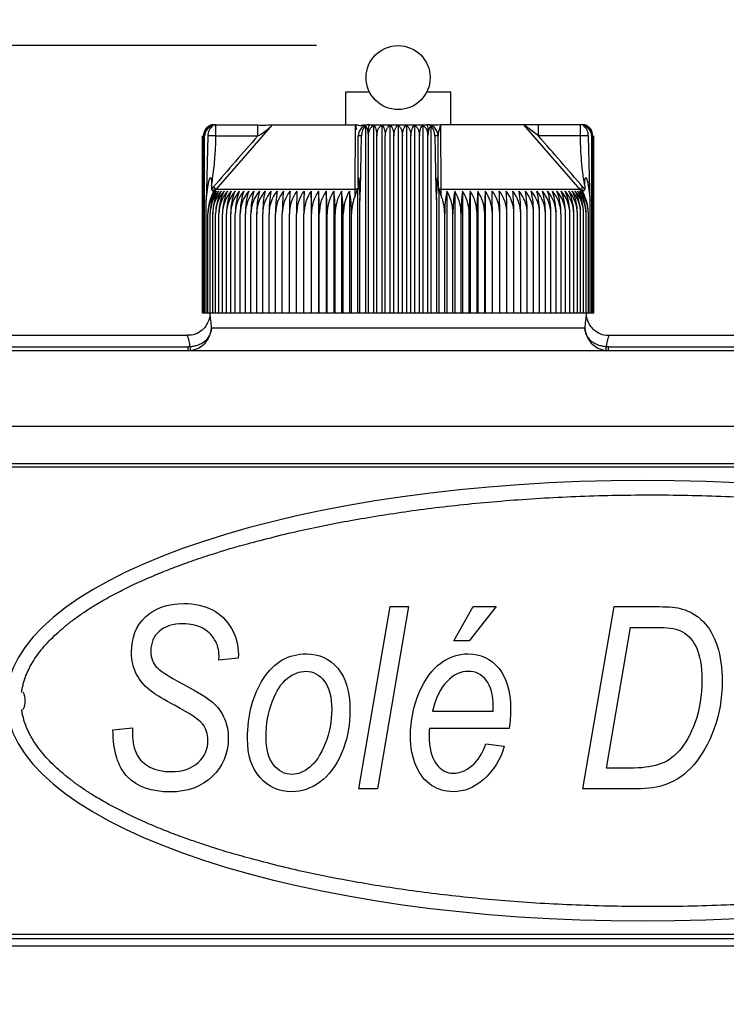
# Model space of a CAD drawing. Units: millimetres. Extents: x 0 to 408, y 0 to 202.
# Drawn here: x 195 to 206, y 170 to 186 of the extents above; entities that cross this region are included whole.
import ezdxf
from ezdxf.enums import TextEntityAlignment as Align
from ezdxf.lldxf.tags import DXFTag

# ---------------------------------------------------------------- set-up
doc = ezdxf.new("R2010")
doc.units = ezdxf.units.MM
for name, color, linetype in [('13811010_TAPON_R', 7, 'Continuous'), ('17111060_PLACA_S', 7, 'Continuous'), ('17111062_TORNILL', 7, 'Continuous'), ('17211001', 7, 'Continuous'), ('Predeterminado', 7, 'Continuous')]:
    doc.layers.add(name, color=color, linetype=linetype)
doc.styles.add('SEACAD_Arial', font='arial.ttf')
tags = doc.linetypes.add('HIDDEN2', pattern=[4.7625, 3.175, -1.5875]).pattern_tags.tags
tags[6:7] = [DXFTag(74, 4), DXFTag(75, 0), DXFTag(340, '0'), DXFTag(46, 0.0), DXFTag(50, 0.0), DXFTag(44, 0.0), DXFTag(45, 0.0)]
tags[4:5] = [DXFTag(74, 4), DXFTag(75, 0), DXFTag(340, '0'), DXFTag(46, 0.0), DXFTag(50, 0.0), DXFTag(44, 0.0), DXFTag(45, 0.0)]
doc.dimstyles.new('SOLE', dxfattribs={"dimtxt": 2.6, "dimasz": 2.08, "dimexe": 1.3, "dimexo": 1.3, "dimgap": 0.65, "dimtad": 1, "dimlfac": 8.333333, "dimdsep": 46, "dimtxsty": 'SEACAD_Arial', "dimblk1": '_SE_FILLED', "dimblk2": '_SE_FILLED', "dimsah": 1, "dimcen": 1.3, "dimadec": 0, "dimazin": 0, "dimtfac": 0.7, "dimtdec": 3, "dimtmove": 0, "dimatfit": 3, "dimfxl": 1, "dimarcsym": 0})

# ---------------------------------------------------------------- blocks, each defined once
blk = doc.blocks.new('SE3')
at = {"layer": '13811010_TAPON_R', "color": 7, "linetype": 'HIDDEN2'}
for p, q in [((200.773, 184.385), (200.386, 184.385)), ((200.386, 184.385), (200.386, 183.869)), ((202.066, 184.385), (201.679, 184.385)), ((202.066, 183.869), (202.066, 184.385)), ((198.286, 183.869), (198.322, 183.869)), ((198.322, 183.869), (198.99, 183.869)), ((199.226, 183.869), (200.545, 183.869)), ((200.566, 183.788), (200.545, 183.869)), ((200.705, 183.849), (200.705, 180.869)), ((200.77, 183.869), (201.682, 183.869)), ((200.835, 183.859), (200.835, 180.869)), ((200.965, 183.859), (200.965, 180.869)), ((201.095, 183.859), (201.095, 180.869)), ((201.226, 183.859), (201.226, 180.869)), ((201.357, 183.859), (201.357, 180.869)), ((201.488, 183.859), (201.488, 180.869)), ((201.618, 183.859), (201.618, 180.869)), ((201.747, 183.849), (201.747, 180.869)), ((203.227, 183.869), (201.908, 183.869)), ((203.463, 183.869), (203.217, 183.869)), ((203.463, 183.689), (203.227, 183.869)), ((204.131, 183.869), (203.463, 183.869)), ((204.166, 183.869), (204.131, 183.869)), ((198.107, 180.869), (198.107, 183.689)), ((198.113, 183.689), (198.113, 180.869)), ((198.125, 180.869), (198.125, 183.689)), ((198.143, 180.869), (198.143, 183.689)), ((198.196, 183.689), (198.175, 182.831)), ((200.59, 182.895), (200.59, 183.689)), ((200.625, 182.831), (200.642, 183.689)), ((200.752, 180.869), (200.752, 183.689)), ((200.887, 180.869), (200.887, 183.689)), ((201.022, 180.869), (201.022, 183.689)), ((201.158, 180.869), (201.158, 183.689)), ((201.294, 180.869), (201.294, 183.689)), ((201.43, 180.869), (201.43, 183.689)), ((201.566, 180.869), (201.566, 183.689)), ((201.701, 180.869), (201.701, 183.689)), ((201.811, 183.689), (201.828, 182.831)), ((201.862, 182.897), (201.862, 183.689)), ((201.865, 183.726), (201.865, 183.698)), ((204.278, 182.831), (204.257, 183.689)), ((204.31, 180.869), (204.31, 183.689)), ((204.328, 180.869), (204.328, 183.689)), ((204.34, 180.869), (204.34, 183.689)), ((204.346, 180.869), (204.346, 183.689)), ((198.254, 182.895), (198.254, 182.841)), ((200.59, 182.895), (200.59, 182.841)), ((201.862, 182.897), (201.862, 182.841)), ((204.198, 182.895), (204.198, 182.841)), ((198.166, 182.659), (198.188, 182.832)), ((198.175, 182.831), (198.166, 182.659)), ((198.297, 182.835), (198.259, 182.741)), ((199.841, 182.811), (199.841, 180.869)), ((199.958, 182.811), (199.958, 180.869)), ((200.078, 182.811), (200.078, 180.869)), ((200.2, 182.811), (200.2, 180.869)), ((200.324, 182.811), (200.324, 180.869)), ((200.45, 182.811), (200.45, 180.869)), ((200.542, 182.741), (200.577, 182.835)), ((200.577, 182.835), (200.577, 180.869)), ((200.611, 182.832), (200.618, 182.659)), ((200.618, 182.659), (200.625, 182.831)), ((201.828, 182.831), (201.835, 182.67)), ((201.835, 182.67), (201.842, 182.831)), ((201.876, 182.835), (201.876, 180.869)), ((201.876, 182.835), (201.911, 182.741)), ((202.003, 182.811), (202.003, 180.869)), ((202.128, 182.811), (202.128, 180.869)), ((202.252, 182.811), (202.252, 180.869)), ((202.374, 182.811), (202.374, 180.869)), ((202.494, 182.811), (202.494, 180.869)), ((202.612, 182.811), (202.612, 180.869)), ((204.194, 182.741), (204.155, 182.835)), ((204.265, 182.832), (204.286, 182.659)), ((204.286, 182.659), (204.278, 182.831)), ((198.166, 180.869), (198.166, 182.659)), ((200.618, 180.869), (200.618, 182.659)), ((201.835, 182.67), (201.835, 180.869)), ((204.286, 180.869), (204.286, 182.659)), ((198.196, 180.869), (198.196, 182.451)), ((198.231, 180.869), (198.231, 182.451)), ((198.272, 180.869), (198.272, 182.451)), ((198.318, 180.869), (198.318, 182.451)), ((198.371, 180.869), (198.371, 182.451)), ((198.428, 180.869), (198.428, 182.451)), ((198.491, 180.869), (198.491, 182.451)), ((198.559, 180.869), (198.559, 182.451)), ((198.632, 180.869), (198.632, 182.451)), ((198.71, 180.869), (198.71, 182.451)), ((198.793, 180.869), (198.793, 182.451)), ((198.881, 180.869), (198.881, 182.451)), ((198.973, 180.869), (198.973, 182.451)), ((199.069, 180.869), (199.069, 182.451)), ((199.169, 180.869), (199.169, 182.451)), ((199.273, 180.869), (199.273, 182.451)), ((199.381, 180.869), (199.381, 182.451)), ((199.493, 180.869), (199.493, 182.451)), ((199.608, 180.869), (199.608, 182.451)), ((199.726, 180.869), (199.726, 182.451)), ((199.846, 180.869), (199.846, 182.451)), ((199.97, 180.869), (199.97, 182.451)), ((200.096, 180.869), (200.096, 182.451)), ((200.223, 180.869), (200.223, 182.451)), ((200.353, 180.869), (200.353, 182.451)), ((200.485, 180.869), (200.485, 182.451)), ((201.968, 180.869), (201.968, 182.451)), ((202.099, 180.869), (202.099, 182.451)), ((202.229, 180.869), (202.229, 182.451)), ((202.357, 180.869), (202.357, 182.451)), ((202.483, 180.869), (202.483, 182.451)), ((202.606, 180.869), (202.606, 182.451)), ((202.727, 180.869), (202.727, 182.451)), ((202.845, 180.869), (202.845, 182.451)), ((202.96, 180.869), (202.96, 182.451)), ((203.071, 180.869), (203.071, 182.451)), ((203.179, 180.869), (203.179, 182.451)), ((203.283, 180.869), (203.283, 182.451)), ((203.384, 180.869), (203.384, 182.451)), ((203.48, 180.869), (203.48, 182.451)), ((203.572, 180.869), (203.572, 182.451)), ((203.66, 180.869), (203.66, 182.451)), ((203.742, 180.869), (203.742, 182.451)), ((203.821, 180.869), (203.821, 182.451)), ((203.894, 180.869), (203.894, 182.451)), ((203.962, 180.869), (203.962, 182.451)), ((204.025, 180.869), (204.025, 182.451)), ((204.082, 180.869), (204.082, 182.451)), ((204.134, 180.869), (204.134, 182.451)), ((204.181, 180.869), (204.181, 182.451)), ((204.222, 180.869), (204.222, 182.451)), ((204.257, 180.869), (204.257, 182.451)), ((198.113, 180.869), (198.107, 180.869)), ((198.125, 180.869), (198.113, 180.869)), ((198.143, 180.869), (198.125, 180.869)), ((198.166, 180.869), (198.143, 180.869)), ((198.196, 180.869), (198.166, 180.869)), ((198.231, 180.869), (198.196, 180.869)), ((198.272, 180.869), (198.231, 180.869)), ((198.318, 180.869), (198.272, 180.869)), ((198.371, 180.869), (198.318, 180.869)), ((198.428, 180.869), (198.371, 180.869)), ((198.491, 180.869), (198.428, 180.869)), ((198.559, 180.869), (198.491, 180.869)), ((198.632, 180.869), (198.559, 180.869)), ((198.71, 180.869), (198.632, 180.869)), ((198.793, 180.869), (198.71, 180.869)), ((198.881, 180.869), (198.793, 180.869)), ((198.973, 180.869), (198.881, 180.869)), ((199.069, 180.869), (198.973, 180.869)), ((199.169, 180.869), (199.069, 180.869)), ((199.273, 180.869), (199.169, 180.869)), ((199.381, 180.869), (199.273, 180.869)), ((199.493, 180.869), (199.381, 180.869)), ((199.608, 180.869), (199.493, 180.869)), ((199.726, 180.869), (199.608, 180.869)), ((199.841, 180.869), (199.726, 180.869)), ((199.846, 180.869), (199.841, 180.869)), ((199.958, 180.869), (199.846, 180.869)), ((199.97, 180.869), (199.958, 180.869)), ((200.078, 180.869), (199.97, 180.869)), ((200.096, 180.869), (200.078, 180.869)), ((200.2, 180.869), (200.096, 180.869)), ((200.223, 180.869), (200.2, 180.869)), ((200.324, 180.869), (200.223, 180.869)), ((200.353, 180.869), (200.324, 180.869)), ((200.45, 180.869), (200.353, 180.869)), ((200.485, 180.869), (200.45, 180.869)), ((200.577, 180.869), (200.485, 180.869)), ((200.618, 180.869), (200.577, 180.869)), ((200.705, 180.869), (200.618, 180.869)), ((200.752, 180.869), (200.705, 180.869)), ((200.835, 180.869), (200.752, 180.869)), ((200.887, 180.869), (200.835, 180.869)), ((200.965, 180.869), (200.887, 180.869)), ((201.022, 180.869), (200.965, 180.869)), ((201.095, 180.869), (201.022, 180.869)), ((201.158, 180.869), (201.095, 180.869)), ((201.226, 180.869), (201.158, 180.869)), ((201.294, 180.869), (201.226, 180.869)), ((201.357, 180.869), (201.294, 180.869)), ((201.43, 180.869), (201.357, 180.869)), ((201.488, 180.869), (201.43, 180.869)), ((201.566, 180.869), (201.488, 180.869)), ((201.618, 180.869), (201.566, 180.869)), ((201.701, 180.869), (201.618, 180.869)), ((201.747, 180.869), (201.701, 180.869)), ((201.835, 180.869), (201.747, 180.869)), ((201.876, 180.869), (201.835, 180.869)), ((201.968, 180.869), (201.876, 180.869)), ((202.003, 180.869), (201.968, 180.869)), ((202.099, 180.869), (202.003, 180.869)), ((202.128, 180.869), (202.099, 180.869)), ((202.229, 180.869), (202.128, 180.869)), ((202.252, 180.869), (202.229, 180.869)), ((202.357, 180.869), (202.252, 180.869)), ((202.374, 180.869), (202.357, 180.869)), ((202.483, 180.869), (202.374, 180.869)), ((202.494, 180.869), (202.483, 180.869)), ((202.606, 180.869), (202.494, 180.869)), ((202.612, 180.869), (202.606, 180.869)), ((202.727, 180.869), (202.612, 180.869)), ((202.845, 180.869), (202.727, 180.869)), ((202.96, 180.869), (202.845, 180.869)), ((203.071, 180.869), (202.96, 180.869)), ((203.179, 180.869), (203.071, 180.869)), ((203.283, 180.869), (203.179, 180.869)), ((203.384, 180.869), (203.283, 180.869)), ((203.48, 180.869), (203.384, 180.869)), ((203.572, 180.869), (203.48, 180.869)), ((203.66, 180.869), (203.572, 180.869)), ((203.742, 180.869), (203.66, 180.869)), ((203.821, 180.869), (203.742, 180.869)), ((203.894, 180.869), (203.821, 180.869)), ((203.962, 180.869), (203.894, 180.869)), ((204.025, 180.869), (203.962, 180.869)), ((204.082, 180.869), (204.025, 180.869)), ((204.134, 180.869), (204.082, 180.869)), ((204.181, 180.869), (204.134, 180.869)), ((204.222, 180.869), (204.181, 180.869)), ((204.257, 180.869), (204.222, 180.869)), ((204.286, 180.869), (204.257, 180.869)), ((204.31, 180.869), (204.286, 180.869)), ((204.328, 180.869), (204.31, 180.869)), ((204.34, 180.869), (204.328, 180.869)), ((204.346, 180.869), (204.34, 180.869))]:
    blk.add_line(p, q, dxfattribs=at)
at = {"layer": '13811010_TAPON_R', "color": 7, "linetype": 'Continuous'}
for p, q in [((198.322, 183.689), (198.322, 183.869)), ((198.327, 182.837), (199.226, 183.869)), ((198.99, 183.689), (198.99, 183.869)), ((200.541, 182.837), (200.545, 183.869)), ((201.912, 182.837), (201.908, 183.869)), ((204.126, 182.837), (203.227, 183.869)), ((203.463, 183.689), (203.463, 183.869)), ((204.131, 183.689), (204.131, 183.869)), ((198.322, 183.689), (198.99, 183.689)), ((204.131, 183.689), (203.463, 183.689)), ((198.327, 182.837), (198.282, 182.875)), ((204.171, 182.875), (204.126, 182.837)), ((198.259, 182.741), (198.327, 182.837)), ((200.541, 182.837), (198.327, 182.837)), ((200.542, 182.741), (200.541, 182.837)), ((201.911, 182.741), (201.912, 182.837)), ((204.126, 182.837), (201.912, 182.837)), ((204.194, 182.741), (204.126, 182.837))]:
    blk.add_line(p, q, dxfattribs=at)
at = {"layer": '13811010_TAPON_R', "color": 7, "linetype": 'HIDDEN2'}
blk.add_circle((201.226, 184.619), 0.51, dxfattribs=at)
for centre, radius, start, end in [((198.305, 183.686), 0.181, 107.2035, 179.125), ((198.304, 183.692), 0.179, 111.6962, 160.2363), ((198.322, 183.694), 0.179, 112.9184, 181.4884), ((198.286, 183.689), 0.18, 90, 110.0114), ((199.069, 186.853), 2.99, 268.4268, 273.4027), ((198.535, 184.531), 0.957, 298.359, 316.2182), ((200.77, 183.689), 0.18, 90, 180), ((200.939, 183.703), 0.188, 123.699, 184.1507), ((201.514, 183.703), 0.188, 355.8491, 56.3011), ((201.682, 183.689), 0.18, 0, 90), ((201.688, 183.591), 0.278, 80.4698, 90.2727), ((201.65, 189.981), 6.117, 270.7196, 272.409), ((204.166, 183.689), 0.18, 68.6875, 90), ((204.131, 183.694), 0.179, 358.5116, 67.0815), ((204.147, 183.686), 0.181, 0.8751, 72.7965), ((204.149, 183.692), 0.179, 11.8282, 68.3038), ((198.313, 183.689), 0.17, 153.0348, 179.9371), ((198.256, 178.606), 5.084, 89.2625, 90.6854), ((200.317, 183.69), 0.435, 359.8336, 10.0108), ((202.136, 183.69), 0.435, 169.9939, 180.1616), ((204.196, 178.898), 4.792, 89.2712, 90.7809), ((204.14, 183.689), 0.17, 0.0648, 26.9633), ((198.756, 182.448), 0.561, 139.7427, 179.7576), ((198.882, 182.453), 0.686, 155.2023, 180.2004), ((198.788, 182.448), 0.557, 139.3914, 179.7186), ((198.923, 182.456), 0.692, 149.2084, 180.4603), ((198.826, 182.448), 0.555, 139.1057, 179.6861), ((198.989, 182.457), 0.717, 150.4409, 180.5087), ((198.871, 182.448), 0.552, 138.8855, 179.6606), ((199.064, 182.458), 0.745, 151.7406, 180.5506), ((198.922, 182.447), 0.551, 138.7305, 179.6424), ((199.149, 182.459), 0.778, 153.1067, 180.5851), ((198.978, 182.447), 0.55, 138.6406, 179.6317), ((199.245, 182.46), 0.817, 154.5377, 180.6112), ((199.041, 182.447), 0.55, 138.6155, 179.6287), ((199.354, 182.46), 0.863, 156.0321, 180.6282), ((199.109, 182.447), 0.55, 138.6554, 179.6335), ((199.476, 182.461), 0.918, 157.5879, 180.6355), ((199.184, 182.447), 0.552, 138.7706, 179.6355), ((199.615, 182.462), 0.983, 159.2028, 180.6327), ((199.263, 182.448), 0.553, 138.9301, 179.6658), ((199.774, 182.462), 1.064, 160.8739, 180.6195), ((199.348, 182.448), 0.555, 139.1653, 179.693), ((199.956, 182.463), 1.163, 162.5981, 180.5958), ((199.439, 182.448), 0.558, 139.4659, 179.727), ((200.17, 182.463), 1.289, 164.3718, 180.5619), ((200.426, 182.464), 1.453, 166.1908, 180.5181), ((199.534, 182.449), 0.562, 139.8323, 179.7674), ((199.635, 182.449), 0.566, 140.2647, 179.8138), ((200.742, 182.464), 1.673, 168.0507, 180.465), ((199.74, 182.449), 0.571, 140.7636, 179.8653), ((201.151, 182.465), 1.982, 169.9466, 180.4034), ((199.851, 182.45), 0.577, 141.3294, 179.9213), ((201.719, 182.465), 2.446, 171.8733, 180.3343), ((199.966, 182.451), 0.585, 141.9623, 179.9811), ((202.593, 182.465), 3.212, 173.8251, 180.259), ((200.086, 182.451), 0.593, 142.6629, 180.0436), ((204.114, 182.469), 4.621, 175.7536, 180.2215), ((200.21, 182.452), 0.602, 143.4315, 180.108), ((208.522, 182.466), 8.914, 177.7807, 180.0952), ((200.339, 182.453), 0.613, 144.2684, 180.1732), ((286.522, 182.466), 86.796, 179.77216, 180.00981), ((188.635, 182.466), 11.211, 359.9242, 1.7643), ((200.472, 182.453), 0.626, 145.1739, 180.2381), ((194.692, 182.466), 5.278, 359.8401, 3.7509), ((200.61, 182.454), 0.64, 146.1481, 180.3018), ((196.633, 182.465), 3.462, 359.7589, 5.7257), ((200.752, 182.455), 0.657, 147.191, 180.363), ((197.638, 182.465), 2.586, 359.6824, 7.6825), ((200.899, 182.456), 0.676, 148.3026, 180.4206), ((198.282, 182.465), 2.071, 359.6118, 9.6154), ((201.051, 182.457), 0.698, 149.4825, 180.4736), ((198.75, 182.464), 1.734, 359.5484, 11.5188), ((201.222, 182.454), 0.746, 359.7473, 22.6276), ((203.702, 182.465), 1.734, 168.4794, 180.4534), ((201.402, 182.457), 0.698, 359.5281, 30.5158), ((204.17, 182.465), 2.071, 170.3831, 180.3897), ((201.553, 182.456), 0.676, 359.5808, 31.6959), ((204.814, 182.465), 2.585, 172.3163, 180.3189), ((201.7, 182.455), 0.657, 359.6382, 32.8077), ((205.818, 182.465), 3.461, 174.2734, 180.242), ((201.843, 182.454), 0.64, 359.6992, 33.8509), ((207.759, 182.466), 5.276, 176.2484, 180.1606), ((201.98, 182.453), 0.626, 359.7626, 34.8254), ((213.814, 182.466), 11.207, 178.2354, 180.0761), ((202.114, 182.453), 0.613, 359.8273, 35.7311), ((115.959, 182.466), 86.768, 359.99015, 0.22788), ((202.243, 182.452), 0.602, 359.8923, 36.5682), ((193.934, 182.466), 8.911, 359.9044, 2.2197), ((202.367, 182.451), 0.593, 359.9564, 37.3371), ((198.262, 182.466), 4.698, 359.8154, 4.2095), ((202.487, 182.451), 0.585, 0.0187, 38.0379), ((199.86, 182.465), 3.211, 359.74, 6.1759), ((202.602, 182.45), 0.577, 0.0782, 38.6711), ((200.734, 182.465), 2.445, 359.6644, 8.1281), ((202.712, 182.449), 0.571, 0.134, 39.2371), ((201.302, 182.465), 1.982, 359.595, 10.055), ((202.818, 182.449), 0.566, 0.1854, 39.7362), ((201.711, 182.464), 1.673, 359.5332, 11.9511), ((202.918, 182.449), 0.562, 0.2315, 40.1688), ((202.027, 182.464), 1.453, 359.4799, 13.8112), ((203.014, 182.448), 0.558, 0.2718, 40.5353), ((202.283, 182.464), 1.289, 359.4359, 15.6304), ((203.104, 182.448), 0.555, 0.3057, 40.836), ((202.497, 182.463), 1.163, 359.4019, 17.4042), ((203.19, 182.448), 0.553, 0.3328, 41.0713), ((202.679, 182.462), 1.063, 359.3782, 19.1284), ((203.267, 182.447), 0.553, 0.4296, 41.1643), ((202.837, 182.462), 0.983, 359.3649, 20.7996), ((203.343, 182.447), 0.55, 0.365, 41.3461), ((202.976, 182.461), 0.917, 359.3621, 22.4145), ((203.412, 182.447), 0.55, 0.3697, 41.386), ((203.099, 182.46), 0.863, 359.3695, 23.9703), ((203.474, 182.447), 0.55, 0.3667, 41.361), ((203.208, 182.46), 0.817, 359.3866, 25.4646), ((203.531, 182.447), 0.551, 0.3561, 41.271), ((203.304, 182.459), 0.778, 359.4128, 26.8955), ((203.582, 182.448), 0.552, 0.338, 41.1159), ((203.389, 182.458), 0.745, 359.4474, 28.2614), ((203.626, 182.448), 0.555, 0.3125, 40.8956), ((203.464, 182.457), 0.717, 359.4894, 29.5609), ((203.664, 182.448), 0.557, 0.2802, 40.6098), ((203.529, 182.456), 0.692, 359.5381, 30.7932), ((203.696, 182.448), 0.561, 0.2413, 40.2584)]:
    blk.add_arc(centre, radius, start, end, dxfattribs=at)
at = {"layer": '13811010_TAPON_R', "color": 7, "linetype": 'Continuous'}
for centre, radius, start, end in [((284.97, 108.225), 114.401, 138.72707, 139.26737), ((200.629, 172.194), 11.495, 89.9347, 90.1925), ((201.816, 165.703), 17.986, 89.854, 90.0187), ((116.248, 107.153), 116.035, 40.73644, 41.26912), ((198.786, 182.441), 0.665, 139.253, 143.0203), ((203.677, 182.45), 0.651, 36.9376, 40.7827)]:
    blk.add_arc(centre, radius, start, end, dxfattribs=at)
for centre, major_axis, ratio, start_param, end_param in [((198.322, 183.689), (0, -0.18), 0.987898, 3.141593, 4.271176), ((200.77, 183.689), (0, 0.18), 0.155102, 0, 1.129584), ((201.682, 183.689), (0, -0.18), 0.155102, 2.012009, 3.141593), ((204.131, 183.689), (0, 0.18), 0.987898, 5.153602, 6.283185), ((201.922, 182.875), (0.06, 0), 0.653007, 3.141593, 4.535245), ((198.241, 182.811), (-0.085, 0.0134), 0.183804, -0.855299, -0.637702), ((200.675, 182.811), (-0.0845, 0.016), 0.153282, -0.904095, -0.686479), ((201.778, 182.811), (0.0847, 0.0157), 0.149989, 0.687121, 0.904506), ((204.211, 182.811), (0.085, 0.0134), 0.183888, 0.637685, 0.855288)]:
    blk.add_ellipse(centre, major_axis=major_axis, ratio=ratio, start_param=start_param, end_param=end_param, dxfattribs=at)
at = {"layer": '13811010_TAPON_R', "color": 7, "linetype": 'HIDDEN2'}
for centre, major_axis, ratio, start_param, end_param in [((198.296, 183.689), (0, 0.162), 0.941387, 0.155748, 1.077147), ((198.333, 183.689), (0, 0.179), 0.769241, 0.46281, 1.570476), ((200.756, 183.689), (0, 0.179), 0.638958, 0.46281, 1.570476), ((200.697, 183.689), (0, 0.162), 0.337328, 5.206038, 6.127437), ((201.756, 183.689), (0, 0.162), 0.337328, 0.155748, 1.077147), ((201.696, 183.689), (0, 0.179), 0.638958, 4.71271, 5.820376), ((204.119, 183.689), (0, 0.179), 0.769241, 4.71271, 5.820376), ((204.157, 183.689), (0, 0.162), 0.941387, 5.206038, 6.127437), ((200.927, 182.449), (-0.002, 0.589), 0.750718, 1.05067, 1.565595), ((203.769, 182.449), (0.004, 0.589), 0.827512, 4.719597, 5.234522)]:
    blk.add_ellipse(centre, major_axis=major_axis, ratio=ratio, start_param=start_param, end_param=end_param, dxfattribs=at)
for points, knots in [([(200.725, 183.864), (200.722, 183.864), (200.716, 183.864), (200.698, 183.863), (200.683, 183.862), (200.674, 183.861), (200.666, 183.86), (200.654, 183.857), (200.637, 183.853), (200.613, 183.852), (200.592, 183.857), (200.568, 183.864), (200.554, 183.867), (200.545, 183.869)], [0, 0, 0, 0, 0.210377, 0.369712, 0.430844, 0.477387, 0.507051, 0.531724, 0.603941, 0.697608, 0.826611, 0.906475, 1, 1, 1, 1]), ([(200.835, 183.859), (200.842, 183.853), (200.849, 183.845), (200.861, 183.824), (200.867, 183.811), (200.876, 183.782), (200.88, 183.765), (200.885, 183.729), (200.887, 183.709), (200.887, 183.689)], [0, 0, 0, 0, 0.25, 0.25, 0.5, 0.5, 0.75, 0.75, 1, 1, 1, 1]), ([(200.887, 183.689), (200.887, 183.709), (200.889, 183.728), (200.897, 183.765), (200.902, 183.782), (200.917, 183.811), (200.925, 183.824), (200.944, 183.845), (200.954, 183.853), (200.965, 183.859)], [0, 0, 0, 0, 0.25, 0.25, 0.5, 0.5, 0.75, 0.75, 1, 1, 1, 1]), ([(200.965, 183.859), (200.973, 183.853), (200.98, 183.845), (200.994, 183.824), (201, 183.811), (201.011, 183.782), (201.015, 183.765), (201.021, 183.729), (201.022, 183.709), (201.022, 183.689)], [0, 0, 0, 0, 0.25, 0.25, 0.5, 0.5, 0.75, 0.75, 1, 1, 1, 1]), ([(201.022, 183.689), (201.022, 183.709), (201.024, 183.728), (201.032, 183.765), (201.037, 183.782), (201.051, 183.811), (201.058, 183.824), (201.076, 183.845), (201.085, 183.853), (201.095, 183.859)], [0, 0, 0, 0, 0.25, 0.25, 0.5, 0.5, 0.75, 0.75, 1, 1, 1, 1]), ([(201.095, 183.859), (201.104, 183.853), (201.112, 183.845), (201.127, 183.824), (201.134, 183.811), (201.145, 183.782), (201.15, 183.765), (201.157, 183.729), (201.158, 183.709), (201.158, 183.689)], [0, 0, 0, 0, 0.25, 0.25, 0.5, 0.5, 0.75, 0.75, 1, 1, 1, 1]), ([(201.158, 183.689), (201.158, 183.709), (201.16, 183.728), (201.167, 183.765), (201.172, 183.782), (201.185, 183.811), (201.192, 183.824), (201.208, 183.845), (201.217, 183.853), (201.226, 183.859)], [0, 0, 0, 0, 0.25, 0.25, 0.5, 0.5, 0.75, 0.75, 1, 1, 1, 1]), ([(201.226, 183.859), (201.236, 183.853), (201.244, 183.845), (201.261, 183.824), (201.268, 183.811), (201.281, 183.782), (201.286, 183.765), (201.293, 183.729), (201.294, 183.709), (201.294, 183.689)], [0, 0, 0, 0, 0.25, 0.25, 0.5, 0.5, 0.75, 0.75, 1, 1, 1, 1]), ([(201.294, 183.689), (201.294, 183.709), (201.296, 183.728), (201.302, 183.765), (201.307, 183.782), (201.319, 183.811), (201.325, 183.824), (201.341, 183.845), (201.349, 183.853), (201.357, 183.859)], [0, 0, 0, 0, 0.25, 0.25, 0.5, 0.5, 0.75, 0.75, 1, 1, 1, 1]), ([(201.357, 183.859), (201.367, 183.853), (201.377, 183.845), (201.394, 183.824), (201.402, 183.811), (201.415, 183.782), (201.421, 183.765), (201.428, 183.729), (201.43, 183.709), (201.43, 183.689)], [0, 0, 0, 0, 0.25, 0.25, 0.5, 0.5, 0.75, 0.75, 1, 1, 1, 1]), ([(201.43, 183.689), (201.43, 183.709), (201.432, 183.728), (201.438, 183.765), (201.442, 183.782), (201.453, 183.811), (201.459, 183.824), (201.473, 183.845), (201.48, 183.853), (201.488, 183.859)], [0, 0, 0, 0, 0.25, 0.25, 0.5, 0.5, 0.75, 0.75, 1, 1, 1, 1]), ([(201.488, 183.859), (201.498, 183.853), (201.509, 183.845), (201.527, 183.824), (201.536, 183.811), (201.55, 183.782), (201.556, 183.765), (201.564, 183.729), (201.566, 183.709), (201.566, 183.689)], [0, 0, 0, 0, 0.25, 0.25, 0.5, 0.5, 0.75, 0.75, 1, 1, 1, 1]), ([(201.566, 183.689), (201.566, 183.709), (201.567, 183.728), (201.573, 183.765), (201.576, 183.782), (201.586, 183.811), (201.592, 183.824), (201.604, 183.845), (201.611, 183.853), (201.618, 183.859)], [0, 0, 0, 0, 0.25, 0.25, 0.5, 0.5, 0.75, 0.75, 1, 1, 1, 1]), ([(201.866, 183.727), (201.867, 183.734), (201.869, 183.744), (201.873, 183.756), (201.875, 183.762), (201.877, 183.767), (201.879, 183.772), (201.88, 183.777), (201.882, 183.784), (201.885, 183.794), (201.889, 183.809), (201.894, 183.829), (201.9, 183.847), (201.904, 183.86), (201.906, 183.866), (201.908, 183.869)], [0.2278067, 0.2278067, 0.2278067, 0.2278067, 0.3654449, 0.4140802, 0.4581822, 0.4810413, 0.505805, 0.5335344, 0.5653136, 0.6247796, 0.6830072, 0.807165, 0.910046, 0.9528052, 1, 1, 1, 1]), ([(198.188, 182.832), (198.191, 182.855), (198.197, 182.897), (198.207, 182.946), (198.214, 182.977), (198.218, 182.995), (198.224, 183.009), (198.227, 183.019), (198.235, 183.028), (198.243, 183.02), (198.246, 183.009), (198.251, 182.988), (198.253, 182.95), (198.254, 182.916), (198.254, 182.895)], [0, 0, 0, 0, 0.211318, 0.374227, 0.448844, 0.495354, 0.540707, 0.577467, 0.599934, 0.62343, 0.657794, 0.701959, 0.813627, 1, 1, 1, 1]), ([(200.59, 182.895), (200.59, 182.916), (200.59, 182.948), (200.591, 182.985), (200.592, 183.006), (200.593, 183.017), (200.595, 183.028), (200.599, 183.022), (200.6, 183.009), (200.602, 182.989), (200.604, 182.966), (200.606, 182.939), (200.608, 182.895), (200.61, 182.858), (200.611, 182.832)], [0, 0, 0, 0, 0.179876, 0.286314, 0.326753, 0.365026, 0.396351, 0.41818, 0.457277, 0.519183, 0.604382, 0.666944, 0.765735, 1, 1, 1, 1]), ([(201.842, 182.831), (201.843, 182.855), (201.845, 182.898), (201.848, 182.949), (201.85, 182.98), (201.851, 182.998), (201.853, 183.011), (201.854, 183.022), (201.856, 183.032), (201.859, 183.024), (201.86, 183.013), (201.861, 182.991), (201.862, 182.952), (201.862, 182.918), (201.862, 182.897)], [0, 0, 0, 0, 0.210949, 0.373244, 0.453818, 0.490014, 0.534773, 0.574957, 0.600622, 0.623675, 0.656944, 0.703607, 0.815058, 1, 1, 1, 1]), ([(204.198, 182.895), (204.198, 182.916), (204.198, 182.948), (204.202, 182.985), (204.205, 183.006), (204.207, 183.017), (204.214, 183.028), (204.225, 183.022), (204.229, 183.009), (204.236, 182.989), (204.241, 182.966), (204.247, 182.939), (204.256, 182.895), (204.261, 182.858), (204.265, 182.832)], [0, 0, 0, 0, 0.179994, 0.286341, 0.326728, 0.364894, 0.396197, 0.41789, 0.456874, 0.51869, 0.603829, 0.666532, 0.765335, 1, 1, 1, 1]), ([(198.254, 182.841), (198.255, 182.838), (198.255, 182.833), (198.258, 182.826), (198.264, 182.822), (198.271, 182.822), (198.278, 182.824), (198.285, 182.827), (198.291, 182.831), (198.295, 182.833), (198.297, 182.835)], [0, 0, 0, 0, 0.142821, 0.251215, 0.364607, 0.500318, 0.615001, 0.749823, 0.864126, 1, 1, 1, 1]), ([(200.577, 182.835), (200.578, 182.833), (200.579, 182.831), (200.581, 182.827), (200.583, 182.824), (200.585, 182.822), (200.587, 182.822), (200.589, 182.826), (200.59, 182.833), (200.59, 182.838), (200.59, 182.841)], [0, 0, 0, 0, 0.141279, 0.249562, 0.38059, 0.496774, 0.633906, 0.747258, 0.856172, 1, 1, 1, 1]), ([(201.862, 182.841), (201.862, 182.838), (201.862, 182.833), (201.863, 182.826), (201.865, 182.822), (201.867, 182.822), (201.87, 182.824), (201.872, 182.827), (201.874, 182.831), (201.875, 182.833), (201.876, 182.835)], [0, 0, 0, 0, 0.142821, 0.251215, 0.364607, 0.500318, 0.615001, 0.749823, 0.864113, 1, 1, 1, 1]), ([(204.155, 182.835), (204.158, 182.833), (204.162, 182.831), (204.168, 182.827), (204.174, 182.824), (204.181, 182.822), (204.189, 182.822), (204.195, 182.826), (204.198, 182.833), (204.198, 182.838), (204.198, 182.841)], [0, 0, 0, 0, 0.141279, 0.249562, 0.38059, 0.496774, 0.633906, 0.747258, 0.856172, 1, 1, 1, 1])]:
    blk.add_open_spline(points, degree=3, knots=knots, dxfattribs=at)
at = {"layer": '13811010_TAPON_R', "color": 7, "linetype": 'Continuous'}
for points, knots in [([(198.254, 182.895), (198.26, 182.932), (198.273, 183.023), (198.291, 183.163), (198.305, 183.311), (198.315, 183.446), (198.321, 183.571), (198.322, 183.651), (198.322, 183.689)], [0, 0, 0, 0, 0.141249, 0.345958, 0.531404, 0.700082, 0.85516, 1, 1, 1, 1]), ([(204.198, 182.895), (204.186, 182.979), (204.174, 183.062), (204.158, 183.205), (204.15, 183.281), (204.136, 183.463), (204.131, 183.578), (204.131, 183.689)], [0, 0, 0, 0, 0.25, 0.25, 0.5, 0.5, 1, 1, 1, 1])]:
    blk.add_open_spline(points, degree=3, knots=knots, dxfattribs=at)
blk.add_rational_spline([(200.59, 182.875), (200.59, 182.855), (200.571, 182.84), (200.541, 182.837)], [1.13195434982, 0.956022782638, 0.956015217052, 1.13193165306], degree=3, dxfattribs=at)
at = {"layer": '17111060_PLACA_S', "color": 7, "linetype": 'HIDDEN2'}
for p, q in [((215.266, 178.414), (194.986, 178.414)), ((200.6, 173.292), (201.097, 176.193)), ((201.391, 176.193), (200.895, 173.292)), ((201.097, 176.193), (201.391, 176.193)), ((202.113, 175.649), (202.419, 176.193)), ((202.788, 176.193), (202.357, 175.649)), ((202.419, 176.193), (202.788, 176.193)), ((204.17, 173.292), (204.667, 176.193)), ((204.667, 176.193), (205.385, 176.193)), ((204.544, 173.62), (204.927, 175.863)), ((204.927, 175.863), (205.349, 175.863)), ((202.357, 175.649), (202.113, 175.649)), ((198.371, 175.34), (198.373, 175.405)), ((198.68, 175.37), (198.371, 175.34)), ((198.682, 175.431), (198.68, 175.37)), ((202.741, 174.527), (202.741, 174.6)), ((201.773, 174.527), (202.741, 174.527)), ((196.683, 174.23), (196.993, 174.265)), ((196.993, 174.265), (196.992, 174.169)), ((202.996, 174.254), (201.725, 174.254)), ((202.626, 174.007), (202.913, 173.971)), ((204.922, 173.62), (204.544, 173.62)), ((200.895, 173.292), (200.6, 173.292)), ((205.027, 173.292), (204.17, 173.292)), ((194.986, 170.974), (215.266, 170.974))]:
    blk.add_line(p, q, dxfattribs=at)
for start_param, end_param in [(0.047829, 3.093764), (3.189421, 6.235357)]:
    blk.add_ellipse((205.126, 174.694), major_axis=(10.146, 0), ratio=0.345635, start_param=start_param, end_param=end_param, dxfattribs=at)
for points, weights, knots in [([(195.228, 174.828), (195.381, 175.993), (197.3, 176.937), (200.099, 177.495), (207.29, 178.93), (214.655, 177.652), (215.022, 174.84)], [0.750339445152, 0.756254494164, 0.839474679114, 1, 0.674979009766, 0.66687395181, 0.975684826133], [0.5060607, 0.5060607, 0.5060607, 0.5060607, 0.6644786, 0.6644786, 0.6644786, 0.9916331, 0.9916331, 0.9916331, 0.9916331]), ([(215.022, 174.55), (214.659, 171.736), (207.293, 170.457), (200.099, 171.892), (197.306, 172.449), (195.389, 173.39), (195.229, 174.552)], [0.975967818359, 0.6668690313, 0.674879758513, 1, 0.839778133539, 0.756569406555, 0.750373819047], [0.008267, 0.008267, 0.008267, 0.008267, 0.3355214, 0.3355214, 0.3355214, 0.4936398, 0.4936398, 0.4936398, 0.4936398])]:
    blk.add_rational_spline(points, weights, degree=3, knots=knots, dxfattribs=at)
for points, knots in [([(197.2, 176.029), (197.349, 176.171), (197.553, 176.242), (197.989, 176.242), (198.142, 176.209), (198.268, 176.141)], [0, 0, 0, 0, 0.590909, 0.590909, 1, 1, 1, 1]), ([(205.753, 176.155), (205.877, 176.12), (205.988, 176.053), (206.181, 175.858), (206.257, 175.728), (206.309, 175.566)], [0, 0, 0, 0, 0.5, 0.5, 1, 1, 1, 1]), ([(197.06, 175.112), (197.005, 175.215), (196.978, 175.333), (196.978, 175.699), (197.052, 175.887), (197.2, 176.029)], [0, 0, 0, 0, 0.364253, 0.364253, 1, 1, 1, 1]), ([(197.422, 175.801), (197.332, 175.722), (197.286, 175.618), (197.286, 175.371), (197.321, 175.28), (197.39, 175.217)], [0, 0, 0, 0, 0.52349, 0.52349, 1, 1, 1, 1]), ([(198.373, 175.405), (198.373, 175.499), (198.35, 175.586), (198.256, 175.747), (198.189, 175.81), (198.015, 175.897), (197.915, 175.92), (197.639, 175.92), (197.513, 175.88), (197.422, 175.801)], [0, 0, 0, 0, 0.225329, 0.225329, 0.450658, 0.450658, 0.675987, 0.675987, 1, 1, 1, 1]), ([(205.972, 175.551), (206.034, 175.421), (206.065, 175.246), (206.065, 174.775), (206.03, 174.551), (205.958, 174.355)], [0, 0, 0, 0, 0.467487, 0.467487, 1, 1, 1, 1]), ([(206.309, 175.566), (206.362, 175.404), (206.388, 175.217), (206.388, 174.724), (206.345, 174.47), (206.258, 174.241)], [0, 0, 0, 0, 0.428571, 0.428571, 1, 1, 1, 1]), ([(199.082, 175.05), (199.252, 175.31), (199.481, 175.441), (199.967, 175.441), (200.132, 175.364), (200.263, 175.211)], [0, 0, 0, 0, 0.588435, 0.588435, 1, 1, 1, 1]), ([(201.904, 175.294), (202.038, 175.392), (202.185, 175.441), (202.54, 175.441), (202.703, 175.365), (202.955, 175.062), (203.018, 174.847), (203.018, 174.467), (203.011, 174.361), (202.996, 174.254)], [0, 0, 0, 0, 0.248294, 0.248294, 0.564902, 0.564902, 0.881509, 0.881509, 1, 1, 1, 1]), ([(200.263, 175.211), (200.394, 175.057), (200.459, 174.838), (200.459, 174.294), (200.414, 174.062), (200.326, 173.858)], [0, 0, 0, 0, 0.52207, 0.52207, 1, 1, 1, 1]), ([(199.122, 174.125), (199.122, 174.32), (199.154, 174.504), (199.285, 174.852), (199.365, 174.976), (199.557, 175.126), (199.655, 175.164), (199.873, 175.164), (199.97, 175.112), (200.05, 175.008)], [0, 0, 0, 0, 0.24165, 0.24165, 0.483301, 0.483301, 0.724951, 0.724951, 1, 1, 1, 1]), ([(202.63, 175.021), (202.556, 175.115), (202.462, 175.162), (202.223, 175.162), (202.109, 175.109), (202.006, 175.003)], [0, 0, 0, 0, 0.482639, 0.482639, 1, 1, 1, 1]), ([(200.05, 175.008), (200.129, 174.905), (200.168, 174.753), (200.168, 174.368), (200.133, 174.188), (200.064, 174.012)], [0, 0, 0, 0, 0.52043, 0.52043, 1, 1, 1, 1]), ([(201.514, 173.651), (201.453, 173.786), (201.423, 173.948), (201.423, 174.381), (201.469, 174.612), (201.563, 174.825)], [0, 0, 0, 0, 0.431298, 0.431298, 1, 1, 1, 1]), ([(198.461, 174.405), (198.501, 174.312), (198.52, 174.207), (198.52, 173.849), (198.434, 173.647), (198.264, 173.485)], [0, 0, 0, 0, 0.322581, 0.322581, 1, 1, 1, 1]), ([(198.039, 173.709), (198.144, 173.804), (198.197, 173.923), (198.197, 174.166), (198.167, 174.253), (198.108, 174.327)], [0, 0, 0, 0, 0.585034, 0.585034, 1, 1, 1, 1]), ([(201.725, 174.254), (201.721, 174.212), (201.72, 174.174), (201.72, 173.943), (201.758, 173.793), (201.832, 173.691)], [0, 0, 0, 0, 0.143369, 0.143369, 1, 1, 1, 1]), ([(200.064, 174.012), (199.993, 173.837), (199.912, 173.711), (199.725, 173.559), (199.63, 173.521), (199.419, 173.521), (199.319, 173.572), (199.24, 173.674)], [0, 0, 0, 0, 0.306233, 0.306233, 0.612466, 0.612466, 1, 1, 1, 1]), ([(197.272, 173.637), (197.367, 173.589), (197.479, 173.565), (197.79, 173.565), (197.933, 173.613), (198.039, 173.709)], [0, 0, 0, 0, 0.417553, 0.417553, 1, 1, 1, 1]), ([(202.582, 173.437), (202.438, 173.308), (202.279, 173.245), (201.976, 173.245), (201.862, 173.279), (201.657, 173.414), (201.575, 173.516), (201.514, 173.651)], [0, 0, 0, 0, 0.413127, 0.413127, 0.706564, 0.706564, 1, 1, 1, 1]), ([(201.832, 173.691), (201.907, 173.588), (201.998, 173.538), (202.204, 173.538), (202.303, 173.577), (202.4, 173.658)], [0, 0, 0, 0, 0.512097, 0.512097, 1, 1, 1, 1]), ([(198.264, 173.485), (198.094, 173.323), (197.871, 173.242), (197.297, 173.242), (197.071, 173.322), (196.917, 173.48)], [0, 0, 0, 0, 0.479827, 0.479827, 1, 1, 1, 1]), ([(199.979, 173.398), (199.837, 173.295), (199.689, 173.245), (199.328, 173.245), (199.16, 173.32), (199.027, 173.471)], [0, 0, 0, 0, 0.433486, 0.433486, 1, 1, 1, 1])]:
    blk.add_open_spline(points, degree=3, knots=knots, dxfattribs=at)
for points in [[(198.268, 176.141), (198.395, 176.074), (198.496, 175.976), (198.57, 175.847)], [(205.385, 176.193), (205.546, 176.193), (205.668, 176.18), (205.753, 176.155)], [(198.57, 175.847), (198.644, 175.717), (198.682, 175.579), (198.682, 175.431)], [(205.349, 175.863), (205.515, 175.863), (205.638, 175.846), (205.716, 175.813)], [(205.716, 175.813), (205.823, 175.768), (205.909, 175.681), (205.972, 175.551)], [(197.39, 175.217), (197.458, 175.154), (197.627, 175.05), (197.896, 174.905)], [(201.563, 174.825), (201.655, 175.04), (201.769, 175.195), (201.904, 175.294)], [(197.314, 174.828), (197.199, 174.913), (197.115, 175.008), (197.06, 175.112)], [(198.826, 174.089), (198.826, 174.468), (198.912, 174.788), (199.082, 175.05)], [(202.741, 174.6), (202.741, 174.787), (202.704, 174.928), (202.63, 175.021)], [(197.896, 174.905), (198.093, 174.798), (198.227, 174.711), (198.297, 174.644)], [(202.006, 175.003), (201.903, 174.898), (201.825, 174.739), (201.773, 174.527)], [(197.674, 174.616), (197.498, 174.71), (197.378, 174.78), (197.314, 174.828)], [(198.108, 174.327), (198.047, 174.399), (197.903, 174.495), (197.674, 174.616)], [(198.297, 174.644), (198.367, 174.578), (198.422, 174.498), (198.461, 174.405)], [(196.917, 173.48), (196.762, 173.64), (196.684, 173.889), (196.683, 174.23)], [(205.958, 174.355), (205.886, 174.158), (205.801, 174.005), (205.703, 173.896)], [(206.258, 174.241), (206.172, 174.011), (206.065, 173.823), (205.938, 173.674)], [(196.992, 174.169), (196.992, 174.039), (197.018, 173.925), (197.071, 173.825)], [(199.027, 173.471), (198.893, 173.622), (198.826, 173.828), (198.826, 174.089)], [(199.24, 173.674), (199.161, 173.775), (199.122, 173.925), (199.122, 174.125)], [(202.4, 173.658), (202.496, 173.739), (202.572, 173.854), (202.626, 174.007)], [(202.913, 173.971), (202.865, 173.766), (202.755, 173.588), (202.582, 173.437)], [(197.071, 173.825), (197.111, 173.748), (197.178, 173.686), (197.272, 173.637)], [(200.326, 173.858), (200.237, 173.653), (200.121, 173.499), (199.979, 173.398)], [(205.703, 173.896), (205.606, 173.787), (205.496, 173.715), (205.372, 173.676)], [(205.372, 173.676), (205.248, 173.639), (205.099, 173.62), (204.922, 173.62)], [(205.938, 173.674), (205.811, 173.524), (205.662, 173.42), (205.491, 173.361)], [(205.491, 173.361), (205.362, 173.315), (205.208, 173.292), (205.027, 173.292)]]:
    blk.add_open_spline(points, degree=3, dxfattribs=at)
at = {"layer": '17111062_TORNILL', "color": 7, "linetype": 'HIDDEN2'}
for start, end in [(0, 26.655), (332.3903, 0)]:
    blk.add_arc((194.986, 174.694), 0.3, start, end, dxfattribs=at)
at = {"layer": '17211001', "color": 7, "linetype": 'HIDDEN2'}
for p, q in [((197.867, 180.509), (192.5, 180.509)), ((217.565, 180.509), (204.586, 180.509)), ((217.546, 180.269), (193.323, 180.269)), ((194.986, 170.909), (215.146, 170.909))]:
    blk.add_line(p, q, dxfattribs=at)
at = {"layer": '17211001', "color": 7, "linetype": 'Continuous'}
for p, q in [((204.199, 180.629), (198.253, 180.629)), ((193.323, 180.329), (197.875, 180.329)), ((197.91, 180.331), (197.875, 180.329)), ((197.875, 180.329), (197.875, 180.269)), ((204.578, 180.329), (204.543, 180.331)), ((204.578, 180.329), (217.546, 180.329)), ((204.578, 180.269), (204.578, 180.329)), ((193.323, 179.069), (217.546, 179.069)), ((215.146, 178.469), (194.986, 178.469)), ((194.986, 170.789), (215.146, 170.789))]:
    blk.add_line(p, q, dxfattribs=at)
at = {"layer": '17211001', "color": 7, "linetype": 'HIDDEN2'}
for centre, start, end in [((194.386, 180.317), 4.6131, 8.1804), ((208.067, 180.317), 171.8199, 175.3867), ((208.066, 180.317), 171.9267, 172.6507)]:
    blk.add_arc(centre, 3.88, start, end, dxfattribs=at)
at = {"layer": '17211001', "color": 7, "linetype": 'Continuous'}
for centre, radius, start, end in [((197.499, 180.325), 0.411, 0.8453, 26.6535), ((197.869, 180.654), 0.385, 277.1882, 356.3272), ((204.584, 180.654), 0.385, 183.6728, 262.8118), ((204.954, 180.325), 0.411, 153.3465, 179.1547)]:
    blk.add_arc(centre, radius, start, end, dxfattribs=at)
for centre, major_axis, start_param, end_param in [((197.91, 180.331), (0.007, -0.0596), 4.720868, 6.274764), ((204.543, 180.331), (-0.007, -0.0596), 0.008421, 1.562318)]:
    blk.add_ellipse(centre, major_axis=major_axis, ratio=0.000994, start_param=start_param, end_param=end_param, dxfattribs=at)
at = {"layer": '17211001', "color": 7, "linetype": 'HIDDEN2'}
for points, knots in [([(198.221, 180.81), (198.221, 180.809), (198.22, 180.785), (198.197, 180.723), (198.148, 180.634), (198.055, 180.555), (197.952, 180.511), (197.891, 180.514), (197.867, 180.516)], [0, 0, 0, 0, 0.00741, 0.151672, 0.371534, 0.614632, 0.871625, 1, 1, 1, 1]), ([(204.585, 180.511), (204.581, 180.51), (204.537, 180.503), (204.448, 180.531), (204.352, 180.589), (204.287, 180.663), (204.251, 180.734), (204.234, 180.785), (204.232, 180.808), (204.232, 180.81)], [0, 0, 0, 0, 0.022444, 0.280666, 0.509497, 0.696434, 0.854504, 0.985864, 1, 1, 1, 1])]:
    blk.add_open_spline(points, degree=3, knots=knots, dxfattribs=at)
at = {"layer": '17211001', "color": 7, "linetype": 'Continuous'}
for points, knots in [([(198.253, 180.629), (198.252, 180.62), (198.251, 180.61), (198.248, 180.59), (198.245, 180.581), (198.237, 180.552), (198.23, 180.534), (198.204, 180.482), (198.18, 180.45), (198.134, 180.409), (198.118, 180.397), (198.082, 180.376), (198.062, 180.366), (198.022, 180.351), (198, 180.345), (197.956, 180.336), (197.933, 180.332), (197.91, 180.331)], [0, 0, 0, 0, 0.0625, 0.0625, 0.125, 0.125, 0.25, 0.25, 0.5, 0.5, 0.625, 0.625, 0.75, 0.75, 0.875, 0.875, 1, 1, 1, 1]), ([(204.543, 180.331), (204.519, 180.332), (204.497, 180.336), (204.453, 180.345), (204.431, 180.351), (204.39, 180.366), (204.371, 180.376), (204.335, 180.397), (204.318, 180.409), (204.273, 180.45), (204.248, 180.482), (204.222, 180.534), (204.215, 180.552), (204.207, 180.581), (204.205, 180.59), (204.202, 180.61), (204.2, 180.62), (204.199, 180.629)], [0, 0, 0, 0, 0.125, 0.125, 0.25, 0.25, 0.375, 0.375, 0.5, 0.5, 0.75, 0.75, 0.875, 0.875, 0.9375, 0.9375, 1, 1, 1, 1])]:
    blk.add_open_spline(points, degree=3, knots=knots, dxfattribs=at)
blk = doc.blocks.new('DMBLK100')
at = {"layer": 'Predeterminado', "linetype": 'Continuous'}
for points in [[(156.163, 183.049), (156.856, 183.049), (156.509, 185.129)], [(156.163, 138.873), (156.509, 136.793), (156.856, 138.873)]]:
    blk.add_hatch(color=7, dxfattribs=at).paths.add_polyline_path(points)
at = {"layer": 'Predeterminado', "color": 7, "linetype": 'Continuous'}
for p, q in [((199.926, 185.129), (155.209, 185.129)), ((156.509, 185.129), (156.509, 136.793)), ((166.69, 136.793), (155.209, 136.793))]:
    blk.add_line(p, q, dxfattribs=at)
at = {"layer": 'Predeterminado', "color": 7, "linetype": 'Continuous', "style": 'SEACAD_Arial'}
blk.add_text('402.8', height=2.6, rotation=90, dxfattribs=at).set_placement((153.259, 156.383), align=Align.TOP_LEFT)
blk = doc.blocks.new('_SE_FILLED')
at = {"color": 0}
blk.add_line((0, 0), (-1, 0), dxfattribs=at)
blk.add_solid([(0, 0), (-1, -0.1665), (-1, 0.1665), (0, 0)], dxfattribs=at)
blk = doc.blocks.new('DMBLK101')
at = {"layer": 'Predeterminado', "linetype": 'Continuous'}
for points in [[(148.363, 183.049), (149.056, 183.049), (148.709, 185.129)], [(148.363, 115.533), (148.709, 113.453), (149.056, 115.533)]]:
    blk.add_hatch(color=7, dxfattribs=at).paths.add_polyline_path(points)
at = {"layer": 'Predeterminado', "color": 7, "linetype": 'Continuous'}
for p, q in [((199.926, 185.129), (147.409, 185.129)), ((148.709, 185.129), (148.709, 113.453)), ((215.586, 113.453), (147.409, 113.453))]:
    blk.add_line(p, q, dxfattribs=at)
at = {"layer": 'Predeterminado', "color": 7, "linetype": 'Continuous', "style": 'SEACAD_Arial'}
blk.add_text('597.3', height=2.6, rotation=90, dxfattribs=at).set_placement((145.459, 144.713), align=Align.TOP_LEFT)
blk = doc.blocks.new('DMBLK102')
at = {"layer": 'Predeterminado', "linetype": 'Continuous'}
for points in [[(163.967, 194.442), (161.887, 194.096), (163.967, 193.749)], [(239.179, 194.442), (239.179, 193.749), (241.259, 194.096)]]:
    blk.add_hatch(color=7, dxfattribs=at).paths.add_polyline_path(points)
at = {"layer": 'Predeterminado', "color": 7, "linetype": 'Continuous'}
for p, q in [((161.887, 155.337), (161.887, 195.396)), ((241.259, 166.46), (241.259, 195.396)), ((161.887, 194.096), (241.259, 194.096))]:
    blk.add_line(p, q, dxfattribs=at)
at = {"layer": 'Predeterminado', "color": 7, "linetype": 'Continuous', "style": 'SEACAD_Arial'}
blk.add_text('661.44', height=2.6, dxfattribs=at).set_placement((195.977, 197.346), align=Align.TOP_LEFT)

msp = doc.modelspace()

# ---------------------------------------------------------------- block references
at = {"layer": 'Predeterminado'}
msp.add_blockref('SE3', (0, 0), dxfattribs=at)

# ---------------------------------------------------------------- dimensions: what is measured, and where the dimension line sits
at = {"layer": 'Predeterminado', "color": 7, "linetype": 'Continuous'}
dim = msp.add_linear_dim(base=(241.2592, 194.0957), p1=(161.8868, 154.037), p2=(241.2592, 165.1602), text='\\A1;<>', dimstyle='SOLE', override={"dimlfac": 8.333333}, dxfattribs=at)
dim.commit()
dim.dimension.update_dxf_attribs({"geometry": 'DMBLK102', "text_midpoint": (201.573, 194.0957), "dimtype": 160})
for base, p2, picture, middle in [((148.7095, 113.4532), (217.8464, 113.4532), 'DMBLK101', (148.7095, 149.2912)), ((156.5095, 136.7932), (167.9899, 136.7932), 'DMBLK100', (156.5095, 160.9612))]:
    dim = msp.add_linear_dim(base=base, p1=(201.2263, 185.1292), p2=p2, angle=90, text='\\A1;<>', dimstyle='SOLE', override={"dimlfac": 8.333333}, dxfattribs=at)
    dim.commit()
    dim.dimension.update_dxf_attribs({"geometry": picture, "text_midpoint": middle, "dimtype": 160})

doc.saveas('drawing.dxf')
